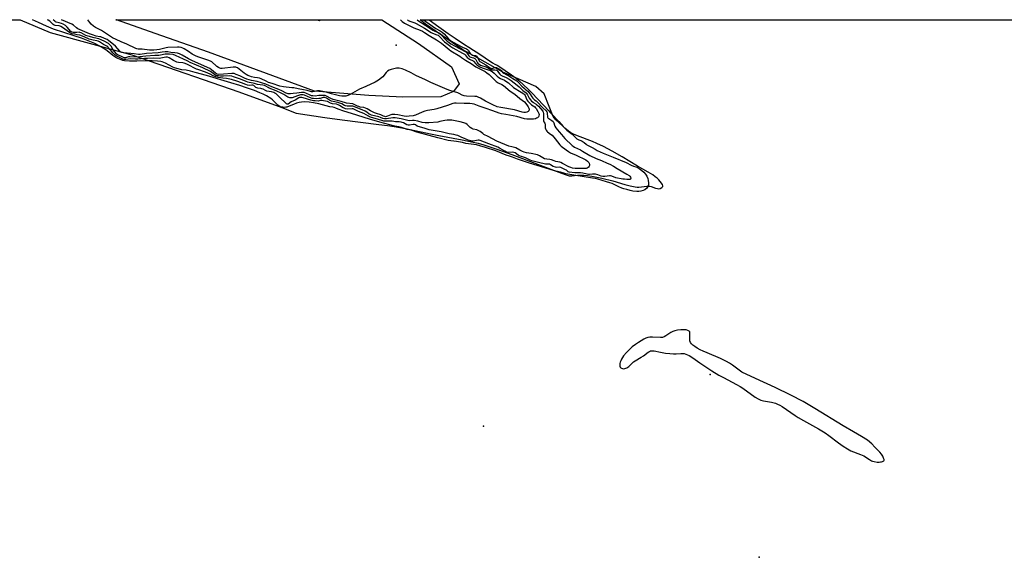
# Model space of a CAD drawing. Units: inches. Extents: x 1231765 to 1237764, y 497457 to 501457.
# Drawn here: x 1234803 to 1235538, y 501055 to 501457 of the extents above; entities that cross this region are included whole.
import ezdxf

# ---------------------------------------------------------------- set-up
doc = ezdxf.new("R2010")
doc.units = ezdxf.units.IN
doc.header["$MEASUREMENT"] = 0
for name, color, linetype in [('ELEV-Spot Elevation', 7, 'Continuous'), ('HYDRO-Stream Poly Centerlines', 142, 'Continuous'), ('HYDRO-Water Body', 4, 'Continuous'), ('NTRL-Trees', 3, 'Continuous'), ('Undefined', 1, 'Continuous')]:
    doc.layers.add(name, color=color, linetype=linetype)

msp = doc.modelspace()

# ---------------------------------------------------------------- linework, layer by layer
at = {"layer": 'ELEV-Spot Elevation'}
for p in [(1235084.06, 501437.91, 171.77), (1235318.79, 501191.72, 162.09), (1235149.3, 501153.03, 161.98), (1235355.27, 501054.93, 162.12)]:
    msp.add_point(p, dxfattribs=at)
at = {"layer": 'HYDRO-Stream Poly Centerlines'}
msp.add_lwpolyline([(1234803.05, 501456.9), (1234825.51, 501447.33), (1234886.58, 501430.65), (1234893.15, 501428.38), (1234966.56, 501403.09), (1234998.63, 501391.21), (1235009.47, 501387.19), (1235030.78, 501383.87), (1235043.8, 501382), (1235071.19, 501378.73), (1235077.61, 501377.88), (1235082.65, 501377.11), (1235091.1, 501375.51), (1235109.8, 501371.55), (1235116.03, 501370.3), (1235133.49, 501367.18), (1235141.62, 501365.53), (1235145.4, 501364.58), (1235149.5, 501363.4), (1235159.32, 501360.2), (1235170.51, 501356.19), (1235189.56, 501349.01), (1235207.59, 501342.15), (1235211.1, 501340.88), (1235213.28, 501340.33), (1235214.09, 501340.28), (1235215.34, 501340.33), (1235219.51, 501340.77), (1235221.67, 501340.82), (1235224.3, 501340.7), (1235227.1, 501340.42), (1235230.33, 501339.96), (1235233.93, 501339.32), (1235237.78, 501338.52), (1235245.91, 501336.5), (1235254.98, 501333.75), (1235258.97, 501332.68), (1235262.68, 501331.96), (1235264.07, 501331.82), (1235265.34, 501331.79), (1235271.27, 501332.46), (1235272.51, 501332.51), (1235273.6, 501332.44), (1235274.69, 501332.19), (1235277.93, 501331.09), (1235279.24, 501330.73), (1235280.43, 501330.58), (1235281.43, 501330.73), (1235282.52, 501331.39), (1235283.36, 501332.24), (1235283.42, 501332.75), (1235283, 501333.74), (1235281.21, 501336.1), (1235280.33, 501337.13), (1235279.06, 501338.37), (1235277.62, 501339.56), (1235275.73, 501340.9), (1235272.35, 501342.99), (1235264.45, 501347.36), (1235252.86, 501354.34), (1235245.36, 501358.69), (1235239.08, 501362.09), (1235234.06, 501364.51), (1235230.69, 501365.88), (1235219.58, 501370.13), (1235216.67, 501371.38), (1235214.62, 501372.44), (1235212.93, 501373.58), (1235211.07, 501375.08), (1235203.42, 501381.99), (1235201.45, 501384.72), (1235198.32, 501392.01), (1235194.53, 501401.57), (1235188.43, 501407.06), (1235163.75, 501417.87), (1235144.74, 501428.38), (1235133.83, 501434.42), (1235106.05, 501453.77), (1235102.1, 501456.87)], dxfattribs=at)
msp.add_lwpolyline([(1235284.2, 501219.74), (1235282.95, 501219.45), (1235281.47, 501219.36), (1235275.58, 501219.69), (1235273.65, 501219.63), (1235272.19, 501219.31), (1235270.62, 501218.75), (1235268.99, 501218), (1235266.99, 501216.9), (1235265, 501215.64), (1235262.77, 501214.06), (1235260.45, 501212.26), (1235258.29, 501210.41), (1235256.07, 501208.14), (1235254.02, 501205.57), (1235252.51, 501203.2), (1235251.87, 501201.89), (1235251.54, 501200.97), (1235251.28, 501199.78), (1235251.17, 501198.74), (1235251.21, 501197.77), (1235251.44, 501197.06), (1235251.87, 501196.69), (1235252.52, 501196.36), (1235253.86, 501195.97), (1235254.84, 501196.06), (1235256.52, 501196.64), (1235257.17, 501197.04), (1235257.83, 501197.62), (1235260.28, 501200.21), (1235261.3, 501201.01), (1235262.51, 501201.82), (1235267.21, 501204.55), (1235268.87, 501205.62), (1235272.28, 501208.26), (1235273.25, 501208.88), (1235274.12, 501209.28), (1235275.15, 501209.43), (1235276.72, 501209.34), (1235281.54, 501208.36), (1235285.35, 501207.72), (1235288.64, 501207.27), (1235291.15, 501207.04), (1235293.28, 501207.01), (1235296.77, 501207.36), (1235298.27, 501207.42), (1235299.15, 501207.32), (1235300.39, 501206.98), (1235301.67, 501206.44), (1235302.98, 501205.75), (1235305.62, 501204.08), (1235310.84, 501200.34), (1235319.82, 501194.44), (1235325.22, 501191.11), (1235328.54, 501189.32), (1235338.43, 501184.3), (1235341.13, 501182.8), (1235343.18, 501181.52), (1235352.28, 501174.71), (1235354.44, 501173.34), (1235356.41, 501172.41), (1235358.56, 501171.86), (1235364.48, 501170.97), (1235366.44, 501170.55), (1235367.57, 501170.18), (1235369.06, 501169.54), (1235370.61, 501168.76), (1235372.52, 501167.65), (1235375.74, 501165.55), (1235382.15, 501161.03), (1235384.5, 501159.47), (1235388.36, 501157.22), (1235399.49, 501151), (1235404.53, 501147.93), (1235407.21, 501146.04), (1235414.43, 501140.68), (1235418, 501138.14), (1235421.38, 501135.97), (1235423.86, 501134.65), (1235431.05, 501131.87), (1235433.54, 501130.72), (1235437.65, 501128), (1235439.18, 501127.15), (1235439.93, 501126.86), (1235441.13, 501126.54), (1235443.5, 501126.22), (1235444.87, 501126.2), (1235445.84, 501126.27), (1235446.72, 501126.43), (1235447.47, 501126.68), (1235448.34, 501127.18), (1235448.63, 501127.48), (1235448.63, 501128.06), (1235448.28, 501129.1), (1235447.58, 501130.65), (1235446.59, 501132.09), (1235445.35, 501133.52), (1235441.62, 501137.44), (1235439.55, 501139.76), (1235436.24, 501142.44), (1235431.84, 501145.31), (1235425.71, 501148.79), (1235418.14, 501153.28), (1235396.89, 501166.33), (1235388.15, 501171.42), (1235379, 501176.2), (1235367.19, 501181.97), (1235352.62, 501188.78), (1235342.44, 501193.35), (1235335.38, 501198.57), (1235333.06, 501200.16), (1235330.97, 501201.45), (1235328.98, 501202.49), (1235326.28, 501203.72), (1235316.51, 501207.74), (1235313.49, 501209.06), (1235311.21, 501210.15), (1235308.93, 501211.39), (1235307.16, 501212.51), (1235305.62, 501213.69), (1235304.62, 501214.68), (1235303.89, 501215.7), (1235303.48, 501216.73), (1235303.39, 501218.1), (1235303.58, 501221.88), (1235303.54, 501222.76), (1235303.37, 501223.45), (1235303.17, 501223.8), (1235302.87, 501224.1), (1235302.04, 501224.58), (1235300.62, 501224.95), (1235298.91, 501225.1), (1235296.65, 501225.03), (1235294.38, 501224.76), (1235292.31, 501224.33), (1235290.68, 501223.81), (1235289.22, 501222.99), (1235285.66, 501220.5)], close=True, dxfattribs=at)
at = {"layer": 'HYDRO-Water Body'}
msp.add_polyline3d([(1233661.94, 501457.01, 0), (1234803.06, 501456.9, 0), (1234825.51, 501447.33, 0), (1234886.58, 501430.65, 0), (1234893.15, 501428.38, 0), (1234966.56, 501403.09, 0), (1234998.63, 501391.21, 0), (1235009.47, 501387.19, 0), (1235030.78, 501383.87, 0), (1235043.8, 501382, 0), (1235071.19, 501378.73, 0), (1235077.61, 501377.88, 0), (1235082.65, 501377.11, 0), (1235091.1, 501375.51, 0), (1235109.8, 501371.55, 0), (1235116.03, 501370.3, 0), (1235133.49, 501367.18, 0), (1235141.62, 501365.53, 0), (1235145.4, 501364.58, 0), (1235149.5, 501363.4, 0), (1235159.32, 501360.2, 0), (1235170.51, 501356.19, 0), (1235189.56, 501349.01, 0), (1235207.59, 501342.15, 0), (1235211.1, 501340.88, 0), (1235213.28, 501340.33, 0), (1235214.09, 501340.28, 0), (1235215.34, 501340.33, 0), (1235219.51, 501340.77, 0), (1235221.67, 501340.82, 0), (1235224.3, 501340.7, 0), (1235227.1, 501340.42, 0), (1235230.33, 501339.96, 0), (1235233.93, 501339.32, 0), (1235237.78, 501338.52, 0), (1235245.91, 501336.5, 0), (1235254.98, 501333.75, 0), (1235258.97, 501332.68, 0), (1235262.68, 501331.96, 0), (1235264.07, 501331.82, 0), (1235265.34, 501331.79, 0), (1235271.27, 501332.46, 0), (1235272.51, 501332.51, 0), (1235273.6, 501332.44, 0), (1235274.69, 501332.19, 0), (1235277.93, 501331.09, 0), (1235279.24, 501330.73, 0), (1235280.43, 501330.58, 0), (1235281.43, 501330.73, 0), (1235282.52, 501331.39, 0), (1235283.36, 501332.24, 0), (1235283.42, 501332.75, 0), (1235283, 501333.74, 0), (1235281.21, 501336.1, 0), (1235280.33, 501337.13, 0), (1235279.06, 501338.37, 0), (1235277.62, 501339.56, 0), (1235275.73, 501340.9, 0), (1235272.35, 501342.99, 0), (1235264.45, 501347.36, 0), (1235252.86, 501354.34, 0), (1235245.36, 501358.69, 0), (1235239.08, 501362.09, 0), (1235234.06, 501364.51, 0), (1235230.69, 501365.88, 0), (1235219.58, 501370.13, 0), (1235216.67, 501371.38, 0), (1235214.62, 501372.44, 0), (1235212.93, 501373.58, 0), (1235211.07, 501375.08, 0), (1235203.42, 501381.99, 0), (1235201.45, 501384.72, 0), (1235198.32, 501392.01, 0), (1235194.53, 501401.57, 0), (1235188.43, 501407.06, 0), (1235163.75, 501417.87, 0), (1235144.74, 501428.38, 0), (1235133.83, 501434.42, 0), (1235106.05, 501453.77, 0), (1235102.11, 501456.87, 0), (1235575.95, 501456.82, 0)], dxfattribs=at)
msp.add_polyline3d([(1235372.52, 501167.65, 0), (1235375.74, 501165.55, 0), (1235382.15, 501161.03, 0), (1235384.5, 501159.47, 0), (1235388.36, 501157.22, 0), (1235399.49, 501151, 0), (1235404.53, 501147.93, 0), (1235407.21, 501146.04, 0), (1235414.43, 501140.68, 0), (1235418, 501138.14, 0), (1235421.38, 501135.97, 0), (1235423.86, 501134.65, 0), (1235431.05, 501131.87, 0), (1235433.54, 501130.72, 0), (1235437.65, 501128, 0), (1235439.18, 501127.15, 0), (1235439.93, 501126.86, 0), (1235441.13, 501126.54, 0), (1235443.5, 501126.22, 0), (1235444.87, 501126.2, 0), (1235445.84, 501126.27, 0), (1235446.72, 501126.43, 0), (1235447.47, 501126.68, 0), (1235448.34, 501127.18, 0), (1235448.63, 501127.48, 0), (1235448.63, 501128.06, 0), (1235448.28, 501129.1, 0), (1235447.58, 501130.65, 0), (1235446.59, 501132.09, 0), (1235445.35, 501133.52, 0), (1235441.62, 501137.44, 0), (1235439.55, 501139.76, 0), (1235436.24, 501142.44, 0), (1235431.84, 501145.31, 0), (1235425.71, 501148.79, 0), (1235418.14, 501153.28, 0), (1235396.89, 501166.33, 0), (1235388.15, 501171.42, 0), (1235379, 501176.2, 0), (1235367.19, 501181.97, 0), (1235352.62, 501188.78, 0), (1235342.44, 501193.35, 0), (1235335.38, 501198.57, 0), (1235333.06, 501200.16, 0), (1235330.97, 501201.45, 0), (1235328.98, 501202.49, 0), (1235326.28, 501203.72, 0), (1235316.51, 501207.74, 0), (1235313.49, 501209.06, 0), (1235311.21, 501210.15, 0), (1235308.93, 501211.39, 0), (1235307.16, 501212.51, 0), (1235305.62, 501213.69, 0), (1235304.62, 501214.68, 0), (1235303.89, 501215.7, 0), (1235303.48, 501216.73, 0), (1235303.39, 501218.1, 0), (1235303.58, 501221.88, 0), (1235303.54, 501222.76, 0), (1235303.37, 501223.45, 0), (1235303.17, 501223.8, 0), (1235302.87, 501224.1, 0), (1235302.04, 501224.58, 0), (1235300.62, 501224.95, 0), (1235298.91, 501225.1, 0), (1235296.65, 501225.03, 0), (1235294.38, 501224.76, 0), (1235292.31, 501224.33, 0), (1235290.68, 501223.81, 0), (1235289.22, 501222.99, 0), (1235285.66, 501220.5, 0), (1235284.2, 501219.74, 0), (1235282.95, 501219.45, 0), (1235281.47, 501219.36, 0), (1235275.58, 501219.69, 0), (1235273.65, 501219.63, 0), (1235272.19, 501219.31, 0), (1235270.62, 501218.75, 0), (1235268.99, 501218, 0), (1235266.99, 501216.9, 0), (1235265, 501215.64, 0), (1235262.77, 501214.06, 0), (1235260.45, 501212.26, 0), (1235258.29, 501210.41, 0), (1235256.07, 501208.14, 0), (1235254.02, 501205.57, 0), (1235252.51, 501203.2, 0), (1235251.87, 501201.89, 0), (1235251.54, 501200.97, 0), (1235251.28, 501199.78, 0), (1235251.17, 501198.74, 0), (1235251.21, 501197.77, 0), (1235251.44, 501197.06, 0), (1235251.87, 501196.69, 0), (1235252.52, 501196.36, 0), (1235253.86, 501195.97, 0), (1235254.84, 501196.06, 0), (1235256.52, 501196.64, 0), (1235257.17, 501197.04, 0), (1235257.83, 501197.62, 0), (1235260.28, 501200.21, 0), (1235261.3, 501201.01, 0), (1235262.51, 501201.82, 0), (1235267.21, 501204.55, 0), (1235268.87, 501205.62, 0), (1235272.28, 501208.26, 0), (1235273.25, 501208.88, 0), (1235274.12, 501209.28, 0), (1235275.15, 501209.43, 0), (1235276.72, 501209.34, 0), (1235281.54, 501208.36, 0), (1235285.35, 501207.72, 0), (1235288.64, 501207.27, 0), (1235291.15, 501207.04, 0), (1235293.28, 501207.01, 0), (1235296.77, 501207.36, 0), (1235298.27, 501207.42, 0), (1235299.15, 501207.32, 0), (1235300.39, 501206.98, 0), (1235301.67, 501206.44, 0), (1235302.98, 501205.75, 0), (1235305.62, 501204.08, 0), (1235310.84, 501200.34, 0), (1235319.82, 501194.44, 0), (1235325.22, 501191.11, 0), (1235328.54, 501189.32, 0), (1235338.43, 501184.3, 0), (1235341.13, 501182.8, 0), (1235343.18, 501181.52, 0), (1235352.28, 501174.71, 0), (1235354.44, 501173.34, 0), (1235356.41, 501172.41, 0), (1235358.56, 501171.86, 0), (1235364.48, 501170.97, 0), (1235366.44, 501170.55, 0), (1235367.57, 501170.18, 0), (1235369.06, 501169.54, 0), (1235370.61, 501168.76, 0)], close=True, dxfattribs=at)
at = {"layer": 'NTRL-Trees'}
msp.add_lwpolyline([(1235117.5, 501399.41), (1235089, 501399.03), (1235063.63, 501400.34), (1235023, 501403.5), (1234943.75, 501432.72), (1234904.13, 501446.72), (1234875, 501456.78), (1234874.67, 501456.89), (1235073.47, 501456.87), (1235100.87, 501439.22), (1235125.5, 501421.72), (1235131.12, 501409.06), (1235126.87, 501403.22)], close=True, dxfattribs=at)
at = {"layer": 'Undefined'}
for points, elevation in [([(1235108.84, 501456.87), (1235115.85, 501451.74), (1235122.83, 501446.73), (1235128.1, 501443.13), (1235135.21, 501438.49), (1235138.47, 501436.47), (1235141.76, 501434.18), (1235145.75, 501431.69), (1235150.44, 501428.39), (1235156.11, 501424.64), (1235157.76, 501423.65), (1235159.56, 501422.89), (1235160.78, 501422.19), (1235170.19, 501415.83), (1235173.79, 501413.21), (1235175.75, 501411.62), (1235182.69, 501405.06), (1235185.58, 501402.11), (1235198.12, 501388.91), (1235199.21, 501387.7), (1235200.31, 501386.32), (1235205.65, 501380.8), (1235208.87, 501377.04), (1235211.64, 501374.45), (1235215.56, 501371.28), (1235217.92, 501369.05), (1235219.16, 501368.01), (1235220.57, 501367.13), (1235222.08, 501366.62), (1235223.03, 501366.15), (1235224.65, 501365.09), (1235225.94, 501363.91), (1235226.61, 501363.44), (1235230.41, 501361.47), (1235232.72, 501360.06), (1235234.28, 501359.27), (1235238.63, 501357.2), (1235241.15, 501356.23), (1235246.12, 501354.11), (1235255.81, 501350.19), (1235256.9, 501349.65), (1235258.6, 501348.64), (1235259.75, 501348.09), (1235261.5, 501347.44), (1235263.23, 501347.06), (1235264.11, 501346.75), (1235265.73, 501345.78), (1235267.69, 501344.3), (1235269.13, 501342.98), (1235270.39, 501341.44), (1235271.29, 501339.9), (1235272.03, 501338.17), (1235272.42, 501336.8), (1235272.65, 501334.99), (1235272.54, 501333.45), (1235272.14, 501332.24), (1235271.33, 501331.08), (1235269.87, 501329.84), (1235268.52, 501329.17), (1235266.84, 501328.68), (1235265.41, 501328.45), (1235263.83, 501328.42), (1235260.78, 501328.8), (1235258.97, 501329.18), (1235256.39, 501329.97), (1235254.17, 501330.43), (1235252.58, 501330.97), (1235250.41, 501331.9), (1235245.38, 501334.4), (1235243.73, 501335.09), (1235241.18, 501335.71), (1235234.63, 501337.7), (1235232.86, 501338.13), (1235230.64, 501338.57), (1235218.35, 501340.38), (1235212.21, 501341.45), (1235210.79, 501341.79), (1235206.84, 501342.97), (1235202.34, 501344.03), (1235195.2, 501346.09), (1235183.73, 501349.63), (1235174.73, 501352.81), (1235171.09, 501354.23), (1235168.69, 501354.95), (1235166.34, 501355.78), (1235158.41, 501358.81), (1235150.72, 501361.44), (1235146.48, 501362.75), (1235144.03, 501363.3), (1235136.2, 501364.51), (1235133.64, 501365.04), (1235129.23, 501365.8), (1235122.94, 501366.75), (1235115.21, 501368.53), (1235099.52, 501372.92), (1235096.14, 501374.03), (1235094.23, 501374.52), (1235092.32, 501374.9), (1235090.17, 501375.7), (1235087.93, 501376.35), (1235086.04, 501376.82), (1235083.09, 501377.33), (1235071.88, 501380.27), (1235064.05, 501382.63), (1235050.78, 501386.93), (1235044.99, 501388.52), (1235040.66, 501390.05), (1235038.98, 501390.78), (1235037.73, 501391.21), (1235036.63, 501391.49), (1235034.54, 501391.83), (1235026.23, 501394.04), (1235022.25, 501394.81), (1235019.05, 501395.26), (1235015.36, 501395.45), (1235013.46, 501395.41), (1235011.58, 501395.12), (1235009.57, 501394.58), (1235007.25, 501393.68), (1235004.08, 501392.23), (1235002.48, 501391.7), (1235001.63, 501391.53), (1235000.35, 501391.44), (1234999.4, 501391.49), (1234998.46, 501391.66), (1234997.09, 501392.16), (1234995.78, 501393.01), (1234994.3, 501394.4), (1234991.69, 501397.17), (1234990.42, 501398.17), (1234987.24, 501399.98), (1234984.65, 501401.28), (1234982.21, 501402.39), (1234978.15, 501404.04), (1234975.16, 501405.1), (1234972.2, 501405.99), (1234967.34, 501407.74), (1234960.58, 501409.9), (1234942.29, 501415.32), (1234933.8, 501417.48), (1234930.48, 501418.5), (1234927.12, 501419.14), (1234923.89, 501419.52), (1234920.16, 501420.4), (1234918.54, 501420.98), (1234917.25, 501421.57), (1234911.74, 501424.55), (1234909.36, 501425.45), (1234908.14, 501425.72), (1234905.68, 501425.99), (1234901.71, 501426.19), (1234897.75, 501426.15), (1234890.25, 501425.89), (1234884.8, 501425.96), (1234881.08, 501426.31), (1234879.78, 501426.58), (1234878.5, 501426.97), (1234876.2, 501427.89), (1234874.53, 501428.8), (1234872.43, 501430.25), (1234868.11, 501433.68), (1234865.66, 501435.39), (1234861.56, 501437.81), (1234858.92, 501439.15), (1234852.6, 501441.77), (1234849.08, 501443.09), (1234843.56, 501444.94), (1234835.66, 501447.37), (1234828.12, 501449.93), (1234822.84, 501452.08), (1234816.73, 501454.8), (1234812.47, 501456.9)], 162), ([(1235104.54, 501456.87), (1235106.35, 501455.7), (1235113.71, 501450.43), (1235116.97, 501448.69), (1235118.5, 501447.68), (1235119.85, 501446.53), (1235123.06, 501442.67), (1235124.92, 501441.24), (1235127.25, 501439.82), (1235132.16, 501437.15), (1235133.6, 501436.43), (1235136.51, 501435.15), (1235137.29, 501434.7), (1235137.79, 501434.3), (1235138.18, 501433.83), (1235139.46, 501431.61), (1235139.84, 501431.2), (1235140.25, 501430.9), (1235141.2, 501430.55), (1235143.46, 501430.17), (1235144.26, 501429.82), (1235144.67, 501429.4), (1235144.95, 501428.92), (1235146.19, 501426.28), (1235146.56, 501425.82), (1235147.1, 501425.38), (1235151.03, 501423.24), (1235153.86, 501421.2), (1235154.81, 501420.64), (1235155.37, 501420.5), (1235155.77, 501420.52), (1235157.62, 501421.13), (1235158.31, 501421.26), (1235158.95, 501421.18), (1235159.9, 501420.79), (1235161.2, 501420.06), (1235162.11, 501419.45), (1235162.5, 501419.07), (1235163.44, 501417.87), (1235164.57, 501416.94), (1235169.11, 501414.43), (1235171.13, 501413.1), (1235174.28, 501411.21), (1235175.3, 501410.33), (1235177.97, 501407.39), (1235179.61, 501405.77), (1235180.53, 501404.96), (1235181.79, 501404.07), (1235182.37, 501403.52), (1235184.1, 501401.34), (1235185.33, 501399.32), (1235186.27, 501398.19), (1235187.4, 501397.16), (1235188.7, 501396.22), (1235189.48, 501395.56), (1235193.65, 501391.1), (1235196.11, 501388.81), (1235196.59, 501388.17), (1235196.87, 501387.5), (1235196.96, 501386.67), (1235197.01, 501384.67), (1235197.1, 501384.14), (1235197.31, 501383.68), (1235197.67, 501383.3), (1235198.11, 501382.99), (1235200.38, 501381.72), (1235201.34, 501380.88), (1235201.69, 501380.4), (1235201.9, 501379.93), (1235202.31, 501378.16), (1235202.63, 501377.4), (1235203.43, 501376.2), (1235205.73, 501373.15), (1235207.49, 501371.04), (1235210.12, 501368.22), (1235215.45, 501362.94), (1235216.29, 501362.3), (1235217.31, 501361.68), (1235221.7, 501359.58), (1235223.2, 501358.78), (1235228.8, 501355.34), (1235233.46, 501353.2), (1235237.49, 501351.67), (1235241.76, 501349.81), (1235243.59, 501348.93), (1235246.42, 501347.39), (1235249.25, 501345.65), (1235256.47, 501341.5), (1235258.18, 501340.42), (1235258.74, 501339.93), (1235259.13, 501339.35), (1235259.37, 501338.42), (1235259.26, 501337.83), (1235258.82, 501337.52), (1235258.18, 501337.4), (1235256.45, 501337.6), (1235254.63, 501337.63), (1235253.46, 501337.79), (1235248.24, 501338.81), (1235245.31, 501340.02), (1235244.27, 501340.3), (1235243.36, 501340.26), (1235239.94, 501339.74), (1235238.52, 501339.69), (1235237.29, 501339.98), (1235234.65, 501341.08), (1235233.01, 501341.39), (1235230.65, 501341.59), (1235228.61, 501341.3), (1235227.85, 501341.3), (1235226.7, 501341.45), (1235223.59, 501342.18), (1235221.8, 501342.46), (1235217.62, 501342.59), (1235213.28, 501342.9), (1235212.57, 501343.19), (1235211.21, 501344.38), (1235210.59, 501344.8), (1235208.11, 501346.04), (1235207.04, 501346.48), (1235206.28, 501346.63), (1235204.21, 501346.53), (1235203.06, 501346.7), (1235201.39, 501347.25), (1235199.31, 501348.58), (1235198.62, 501348.87), (1235197.6, 501349.02), (1235195.68, 501349.02), (1235194.75, 501349.11), (1235191.48, 501349.98), (1235185.52, 501351.39), (1235184.21, 501351.9), (1235180.58, 501353.78), (1235177.72, 501354.63), (1235176.07, 501355.27), (1235175.27, 501355.73), (1235173, 501357.31), (1235172.03, 501357.73), (1235170.96, 501357.87), (1235167.8, 501357.76), (1235166.55, 501358.04), (1235165.38, 501358.59), (1235161.37, 501360.96), (1235159.96, 501361.69), (1235153.27, 501364.07), (1235150.05, 501365.42), (1235146.85, 501366.6), (1235146.11, 501366.78), (1235145.4, 501366.82), (1235141.48, 501366.2), (1235140.71, 501366.21), (1235139.76, 501366.39), (1235137.96, 501367.01), (1235135.23, 501368.22), (1235133.06, 501368.89), (1235130.12, 501370.33), (1235129.02, 501370.75), (1235127.03, 501371.15), (1235123.72, 501371.59), (1235117.81, 501373.03), (1235108.84, 501374.7), (1235105.05, 501375.9), (1235100.51, 501377.03), (1235099.79, 501377.38), (1235098.62, 501378.39), (1235097.85, 501378.7), (1235096.87, 501378.72), (1235094.08, 501378.24), (1235092.98, 501378.19), (1235092.01, 501378.49), (1235089.6, 501379.77), (1235088.5, 501380.15), (1235087.7, 501380.32), (1235086.33, 501380.5), (1235083.6, 501380.64), (1235081.07, 501381.03), (1235079.41, 501381.11), (1235076.03, 501381.12), (1235074.87, 501381.22), (1235074.04, 501381.38), (1235070.1, 501382.73), (1235065.63, 501383.89), (1235064.1, 501384.4), (1235063.38, 501384.75), (1235061.71, 501385.85), (1235060.03, 501386.79), (1235055.98, 501388.46), (1235052.54, 501390.12), (1235051.84, 501390.32), (1235051.12, 501390.39), (1235047.56, 501390.18), (1235046.13, 501390.39), (1235045.18, 501390.72), (1235044.49, 501391.07), (1235041.83, 501392.86), (1235040.85, 501393.36), (1235039.42, 501393.77), (1235036.62, 501394.12), (1235035.76, 501394.3), (1235034.94, 501394.63), (1235032.8, 501395.7), (1235031.22, 501396.17), (1235029.86, 501396.4), (1235028.57, 501396.49), (1235027.63, 501396.46), (1235025.71, 501396.17), (1235023.59, 501396.22), (1235022.29, 501396.34), (1235020.38, 501396.75), (1235014.69, 501398.65), (1235013.52, 501398.88), (1235012.45, 501398.91), (1235011.96, 501398.81), (1235011.23, 501398.51), (1235008.55, 501396.89), (1235005.53, 501395.47), (1235003.38, 501393.89), (1235003.05, 501393.8), (1235002.75, 501393.83), (1235002.22, 501394.18), (1235000.95, 501395.43), (1234997.86, 501398.04), (1234994.37, 501401.5), (1234993.51, 501402.15), (1234992.63, 501402.59), (1234991.05, 501403.01), (1234987.35, 501403.65), (1234986.41, 501404.02), (1234984.59, 501404.99), (1234983.77, 501405.32), (1234983, 501405.5), (1234980.76, 501405.8), (1234979.96, 501406.01), (1234979.27, 501406.4), (1234977.76, 501407.71), (1234977.1, 501408.06), (1234976.12, 501408.13), (1234974.15, 501407.88), (1234973.11, 501407.98), (1234971.85, 501408.42), (1234968.49, 501409.89), (1234965.12, 501410.92), (1234961.07, 501412.29), (1234957.25, 501413.1), (1234954.48, 501413.27), (1234951.15, 501413.77), (1234948.68, 501414.43), (1234947.31, 501414.99), (1234945.12, 501416.36), (1234941.61, 501417.84), (1234935.8, 501419.68), (1234934.79, 501420.06), (1234928.07, 501423.41), (1234926.49, 501424.13), (1234925.68, 501424.39), (1234924.56, 501424.63), (1234921.32, 501424.99), (1234920.19, 501425.29), (1234919.09, 501425.68), (1234917.66, 501426.42), (1234914.38, 501428.5), (1234913.21, 501429.01), (1234912.75, 501429.08), (1234911.93, 501429.03), (1234908.3, 501428.23), (1234907, 501428.04), (1234902.89, 501428.12), (1234898.36, 501428.02), (1234896.05, 501427.92), (1234891.05, 501427.4), (1234889.38, 501427.38), (1234885.25, 501427.61), (1234883.88, 501427.52), (1234882.04, 501427.15), (1234881.38, 501427.17), (1234880.67, 501427.3), (1234879.86, 501427.59), (1234877.91, 501428.58), (1234875.87, 501429.35), (1234874.77, 501430), (1234873.99, 501430.66), (1234872.69, 501432.08), (1234871.02, 501433.66), (1234870.17, 501434.69), (1234869.02, 501436.3), (1234868.6, 501436.74), (1234867.94, 501437.16), (1234865.5, 501438.34), (1234862.47, 501440.32), (1234861.52, 501440.85), (1234860.42, 501441.25), (1234857.65, 501441.74), (1234854.81, 501442.54), (1234850.87, 501444.09), (1234847.83, 501445.46), (1234845.72, 501445.7), (1234843.92, 501446.13), (1234842.01, 501446.45), (1234840.77, 501446.84), (1234839.89, 501447.35), (1234834.78, 501451.22), (1234833.64, 501451.96), (1234832.95, 501452.24), (1234832.4, 501452.34), (1234829.29, 501452.61), (1234828.48, 501452.93), (1234827.79, 501453.45), (1234825.36, 501455.8), (1234824, 501456.69), (1234823.61, 501456.9)], 164), ([(1235099.75, 501456.87), (1235100.03, 501456.72), (1235106.31, 501452.76), (1235111.39, 501449.25), (1235112.34, 501448.74), (1235115.39, 501447.42), (1235116.5, 501446.85), (1235117.24, 501446.32), (1235117.84, 501445.77), (1235120.03, 501443.16), (1235121.42, 501441.66), (1235122.27, 501440.88), (1235123.61, 501439.85), (1235125.03, 501438.92), (1235127.77, 501437.33), (1235136.17, 501432.93), (1235136.86, 501432.25), (1235138.26, 501429.95), (1235139, 501429.26), (1235139.87, 501428.87), (1235141.97, 501428.44), (1235142.86, 501428.07), (1235143.19, 501427.76), (1235143.49, 501427.32), (1235144.78, 501424.82), (1235145.41, 501424.09), (1235146.01, 501423.63), (1235147.19, 501423.03), (1235151.12, 501421.63), (1235153.7, 501420.27), (1235154.78, 501419.83), (1235155.85, 501419.61), (1235157.85, 501419.61), (1235158.99, 501419.22), (1235159.48, 501418.89), (1235159.88, 501418.5), (1235161.51, 501416.27), (1235162.36, 501415.42), (1235163.27, 501414.93), (1235166.33, 501413.67), (1235168.59, 501412.46), (1235169.98, 501411.49), (1235174.54, 501407.94), (1235175.85, 501406.84), (1235178.77, 501404.14), (1235180.55, 501402.83), (1235181.18, 501402.26), (1235182.28, 501400.89), (1235183.56, 501398.2), (1235184.31, 501397.14), (1235185.27, 501396.17), (1235186.32, 501395.27), (1235186.94, 501394.84), (1235188.56, 501393.93), (1235189.26, 501393.37), (1235190.32, 501392.27), (1235193.62, 501388.53), (1235193.95, 501387.87), (1235194.14, 501386.74), (1235194.09, 501382.35), (1235194.16, 501381.26), (1235194.31, 501380.7), (1235195.02, 501379.53), (1235195.41, 501378.49), (1235195.48, 501377.93), (1235195.43, 501376.2), (1235195.59, 501375.39), (1235196.07, 501374.41), (1235196.56, 501373.74), (1235197.18, 501373.18), (1235199.46, 501371.51), (1235200.5, 501370.52), (1235202.83, 501367.98), (1235206.39, 501363.43), (1235207.38, 501362.42), (1235208.3, 501361.7), (1235212.84, 501358.49), (1235214.31, 501357.55), (1235218.66, 501355.69), (1235225.66, 501352.18), (1235227.01, 501351.32), (1235227.82, 501350.55), (1235228.13, 501350.11), (1235228.36, 501349.61), (1235228.55, 501348.56), (1235228.48, 501348.02), (1235228.28, 501347.49), (1235227.84, 501346.76), (1235227.46, 501346.36), (1235226.83, 501346.01), (1235226.08, 501345.82), (1235218.89, 501345.63), (1235217.74, 501345.69), (1235215.75, 501346.02), (1235214.56, 501346.37), (1235213.08, 501346.99), (1235208.29, 501349.55), (1235207.01, 501350.16), (1235206.4, 501350.35), (1235204.8, 501350.62), (1235203.39, 501351.01), (1235202, 501351.5), (1235200.09, 501352.32), (1235198.99, 501352.48), (1235196.61, 501352.65), (1235194.98, 501353.06), (1235193.69, 501353.6), (1235191.08, 501355.22), (1235189.6, 501355.89), (1235185.04, 501357.02), (1235181.38, 501357.46), (1235179.78, 501357.85), (1235178.51, 501358.36), (1235176.47, 501359.35), (1235173.35, 501361.1), (1235170.44, 501361.87), (1235168.29, 501362.54), (1235159.27, 501366.14), (1235152.7, 501369.73), (1235149.69, 501371.2), (1235148.76, 501371.81), (1235146.71, 501373.41), (1235145.73, 501374), (1235144.38, 501374.52), (1235141.66, 501375.19), (1235140.65, 501375.59), (1235139.47, 501376.46), (1235137.13, 501378.68), (1235136.21, 501379.34), (1235134.57, 501379.97), (1235132, 501380.71), (1235125.62, 501381.76), (1235123.94, 501381.91), (1235122.27, 501381.95), (1235120.5, 501381.72), (1235116.58, 501380.74), (1235115.18, 501380.48), (1235108.54, 501379.98), (1235105.71, 501379.92), (1235103.42, 501380.23), (1235100.23, 501381.1), (1235097.64, 501381.63), (1235096.17, 501381.66), (1235093.74, 501381.44), (1235092.81, 501381.5), (1235087.71, 501382.84), (1235083.41, 501383.64), (1235081.63, 501383.63), (1235076.97, 501382.85), (1235076.12, 501382.79), (1235075.27, 501382.82), (1235074.17, 501383.1), (1235072.26, 501383.96), (1235071.06, 501384.37), (1235065.67, 501385.7), (1235064.56, 501386.06), (1235063.84, 501386.47), (1235062.21, 501387.94), (1235060.95, 501388.71), (1235058.78, 501389.65), (1235055.32, 501390.86), (1235052.46, 501392.01), (1235051.67, 501392.24), (1235050.6, 501392.4), (1235049.51, 501392.45), (1235047.5, 501392.4), (1235046.32, 501392.61), (1235045.54, 501392.92), (1235043.47, 501394.02), (1235042.02, 501394.58), (1235040.39, 501395.02), (1235036.89, 501395.72), (1235035.81, 501396.05), (1235034.27, 501396.83), (1235031.94, 501398.23), (1235030.72, 501398.73), (1235030.28, 501398.78), (1235029.46, 501398.7), (1235027.25, 501398.1), (1235026.3, 501397.94), (1235024.26, 501397.88), (1235022.21, 501397.96), (1235021.26, 501398.15), (1235020.18, 501398.52), (1235015.62, 501400.54), (1235014.7, 501400.79), (1235014, 501400.86), (1235012.53, 501400.71), (1235010.35, 501400.18), (1235006.39, 501398.63), (1235005.31, 501398.5), (1235004.5, 501398.61), (1235003.23, 501399.16), (1235000.26, 501400.98), (1234998.75, 501401.77), (1234994.5, 501403.73), (1234989.14, 501405.78), (1234988.38, 501406.18), (1234986.75, 501407.22), (1234985.66, 501407.69), (1234984.36, 501407.97), (1234980.53, 501408.44), (1234979.62, 501408.68), (1234978.12, 501409.39), (1234977.3, 501409.64), (1234974.14, 501409.99), (1234973.34, 501410.17), (1234971.96, 501410.67), (1234967.65, 501412.46), (1234962.5, 501414.39), (1234961.28, 501414.75), (1234959.74, 501414.9), (1234955.04, 501414.75), (1234952.86, 501414.89), (1234951.3, 501414.9), (1234950.3, 501415.03), (1234949.38, 501415.31), (1234948.23, 501415.92), (1234945.31, 501418.2), (1234939.62, 501421.06), (1234930.15, 501425.01), (1234928.34, 501425.89), (1234924.8, 501427.85), (1234922.51, 501428.77), (1234919.29, 501430.32), (1234917.39, 501430.92), (1234914.76, 501431.27), (1234912.8, 501431.3), (1234911.42, 501431.13), (1234907.92, 501430.38), (1234906.75, 501430.2), (1234903.75, 501430.14), (1234896.98, 501429.81), (1234892.62, 501429.21), (1234890.69, 501429.05), (1234885.12, 501429.25), (1234884.19, 501429.12), (1234881.94, 501428.5), (1234881.25, 501428.49), (1234880.76, 501428.6), (1234878.3, 501429.84), (1234876.32, 501430.53), (1234875.55, 501431), (1234874.79, 501431.8), (1234872.73, 501434.46), (1234871.18, 501437.17), (1234870.48, 501438.06), (1234869.88, 501438.57), (1234869.06, 501439.09), (1234865.98, 501440.82), (1234864.21, 501441.69), (1234861.88, 501442.67), (1234858.4, 501443.33), (1234853.87, 501444.57), (1234852.2, 501445.25), (1234848.78, 501447.1), (1234847.72, 501447.54), (1234847.13, 501447.62), (1234845.61, 501447.32), (1234845.12, 501447.31), (1234842.7, 501447.46), (1234841.73, 501447.69), (1234840.89, 501448.29), (1234838.26, 501451.45), (1234837.53, 501452.16), (1234836.91, 501452.63), (1234835.38, 501453.53), (1234834.07, 501454.13), (1234832.25, 501454.72), (1234830.15, 501455.21), (1234829.66, 501455.42), (1234828.99, 501455.89), (1234827.89, 501456.9)], 166), ([(1235092.54, 501456.87), (1235093.15, 501456.47), (1235095.15, 501455.56), (1235097.96, 501454.72), (1235099.01, 501454.27), (1235105.25, 501450.66), (1235110.23, 501447.47), (1235111.28, 501446.99), (1235114.51, 501445.77), (1235115.39, 501445.32), (1235116.53, 501444.33), (1235120.26, 501440.5), (1235121.86, 501439.17), (1235124.95, 501436.86), (1235126.33, 501435.94), (1235133.75, 501431.96), (1235135.01, 501431.2), (1235135.59, 501430.7), (1235137.16, 501428.73), (1235137.76, 501428.14), (1235138.74, 501427.54), (1235141.48, 501426.34), (1235141.91, 501425.94), (1235143.64, 501423.91), (1235144.45, 501423.16), (1235145.15, 501422.67), (1235146.68, 501421.83), (1235148.27, 501421.08), (1235152.16, 501419.84), (1235154.63, 501418.89), (1235155.83, 501418.23), (1235157.3, 501416.99), (1235159.6, 501414.82), (1235160.87, 501413.78), (1235162.04, 501413.09), (1235165.02, 501411.68), (1235166.09, 501411.04), (1235167.89, 501409.7), (1235171.68, 501406.37), (1235177.35, 501402.72), (1235179.34, 501401.56), (1235179.88, 501401.14), (1235180.49, 501400.31), (1235181.78, 501397.16), (1235182.49, 501395.96), (1235183.41, 501395.01), (1235185.2, 501393.42), (1235187.66, 501391.71), (1235188.18, 501391.2), (1235188.68, 501390.52), (1235189.99, 501388.3), (1235190.67, 501386.85), (1235190.82, 501386), (1235190.68, 501385.02), (1235190.31, 501384.31), (1235189.73, 501383.69), (1235189.03, 501383.24), (1235188.25, 501382.95), (1235186.57, 501382.68), (1235184.31, 501382.49), (1235183.22, 501382.49), (1235181.61, 501382.62), (1235180.03, 501382.96), (1235174.22, 501384.67), (1235166.12, 501386.22), (1235162.68, 501386.72), (1235160.97, 501387.14), (1235156.22, 501388.72), (1235150.53, 501390.87), (1235146, 501392.36), (1235142.24, 501393.77), (1235140.96, 501394.15), (1235139.22, 501394.35), (1235134.84, 501394.39), (1235128.87, 501394.57), (1235127.58, 501394.5), (1235126.48, 501394.27), (1235122.34, 501392.73), (1235114.37, 501390.28), (1235112.44, 501389.87), (1235107.43, 501389.1), (1235105.43, 501388.62), (1235103.5, 501387.95), (1235098.46, 501385.68), (1235097.64, 501385.39), (1235096.71, 501385.16), (1235093.87, 501384.74), (1235091.94, 501384.68), (1235090.01, 501384.92), (1235085.22, 501385.86), (1235083.1, 501386.08), (1235081.74, 501386.14), (1235080.74, 501386.04), (1235079.98, 501385.84), (1235077.51, 501384.81), (1235076.74, 501384.57), (1235076, 501384.46), (1235075.58, 501384.49), (1235074.66, 501384.8), (1235072.53, 501385.83), (1235069.46, 501386.81), (1235067.86, 501387.47), (1235064.99, 501388.82), (1235062.32, 501390.39), (1235061.13, 501390.93), (1235059.87, 501391.27), (1235057.27, 501391.69), (1235056.14, 501391.97), (1235055.09, 501392.44), (1235052.8, 501393.67), (1235051.73, 501394.07), (1235046.95, 501394.67), (1235043, 501395.84), (1235036.94, 501397.37), (1235035.38, 501398.01), (1235032.07, 501399.86), (1235031.04, 501400.23), (1235029.95, 501400.41), (1235028, 501400.42), (1235026.26, 501400.3), (1235023.59, 501399.9), (1235021.92, 501399.94), (1235020.78, 501400.17), (1235019.74, 501400.53), (1235016.62, 501402.11), (1235015.22, 501402.5), (1235014.08, 501402.65), (1235013.25, 501402.59), (1235009.8, 501402.05), (1235007.06, 501401.84), (1235005.18, 501401.6), (1235004.1, 501401.54), (1235003.31, 501401.6), (1235001.98, 501402.08), (1234998.6, 501403.92), (1234996.5, 501404.89), (1234991.29, 501406.76), (1234986.71, 501408.68), (1234980.18, 501410.88), (1234975.89, 501411.54), (1234972.58, 501412.44), (1234970.67, 501413.25), (1234967.17, 501415.1), (1234964.6, 501416.13), (1234963.02, 501416.66), (1234962.25, 501416.82), (1234961.19, 501416.85), (1234955.06, 501416.28), (1234951.45, 501416.09), (1234950.35, 501416.2), (1234949.85, 501416.42), (1234949.16, 501416.9), (1234946.07, 501419.57), (1234944.73, 501420.49), (1234938.66, 501423.15), (1234931.3, 501426.52), (1234929.01, 501427.69), (1234924.21, 501430.48), (1234922.18, 501431.37), (1234920.6, 501431.91), (1234918.59, 501432.29), (1234915.8, 501432.57), (1234913.4, 501432.92), (1234911.37, 501432.95), (1234909.32, 501432.81), (1234906.32, 501432.34), (1234897.49, 501431.67), (1234892.78, 501430.94), (1234891.56, 501430.85), (1234888.39, 501431.35), (1234880.55, 501432.23), (1234879.14, 501432.5), (1234878.47, 501432.8), (1234877.73, 501433.39), (1234874.42, 501437.13), (1234872.98, 501438.56), (1234869.43, 501441.22), (1234868.06, 501442.08), (1234866.2, 501442.96), (1234863.45, 501444.07), (1234862.64, 501444.29), (1234859.81, 501444.76), (1234857.07, 501445.56), (1234854.92, 501446.44), (1234848.05, 501449.52), (1234846.22, 501450.19), (1234845.31, 501450.83), (1234842.93, 501452.89), (1234841.83, 501453.69), (1234834.14, 501456.8), (1234833.94, 501456.9)], 168)]:
    msp.add_lwpolyline(points, dxfattribs=dict(at, elevation=elevation))
for points in [[(1235087.23, 501456.87, 170), (1235088.65, 501455.58, 170), (1235090.26, 501454.36, 170), (1235093.19, 501452.85, 170), (1235097.29, 501450.99, 170), (1235101.89, 501449.24, 170), (1235103.63, 501448.47, 170), (1235105.23, 501447.49, 170), (1235108.66, 501445.18, 170), (1235114.26, 501442.06, 170), (1235117.95, 501439.46, 170), (1235120.79, 501437.15, 170), (1235123.56, 501434.72, 170), (1235124.9, 501433.71, 170), (1235131.52, 501429.81, 170), (1235132.97, 501428.83, 170), (1235135.84, 501426.63, 170), (1235137.03, 501425.91, 170), (1235140.09, 501424.3, 170), (1235143.55, 501421.83, 170), (1235150.5, 501418.32, 170), (1235151.93, 501417.37, 170), (1235153.45, 501416.08, 170), (1235157.82, 501411.68, 170), (1235158.88, 501410.71, 170), (1235160.29, 501409.79, 170), (1235163.02, 501408.45, 170), (1235164.25, 501407.7, 170), (1235169.29, 501403.54, 170), (1235172.75, 501401.19, 170), (1235176.55, 501398.14, 170), (1235179.85, 501395.62, 170), (1235181.77, 501393.44, 170), (1235182.8, 501391.71, 170), (1235183.14, 501390.93, 170), (1235183.35, 501390.13, 170), (1235183.34, 501389.6, 170), (1235183.14, 501388.84, 170), (1235182.7, 501388.25, 170), (1235181.77, 501387.77, 170), (1235180.69, 501387.52, 170), (1235179.41, 501387.57, 170), (1235178.3, 501387.81, 170), (1235172.39, 501389.53, 170), (1235162.28, 501391.26, 170), (1235159.44, 501391.88, 170), (1235158.55, 501392.22, 170), (1235157.24, 501392.85, 170), (1235150.87, 501396.15, 170), (1235147.01, 501398.41, 170), (1235145.28, 501399.16, 170), (1235144.26, 501399.46, 170), (1235142.95, 501399.66, 170), (1235136.74, 501399.9, 170), (1235134.88, 501400.14, 170), (1235133.34, 501400.67, 170), (1235131.14, 501401.82, 170), (1235130.18, 501402.23, 170), (1235124.25, 501404.15, 170), (1235122.25, 501404.86, 170), (1235109.87, 501410.14, 170), (1235106.09, 501411.96, 170), (1235098.84, 501415.22, 170), (1235095.28, 501417.24, 170), (1235091, 501419.22, 170), (1235088.56, 501420.17, 170), (1235086.23, 501420.82, 170), (1235085.33, 501420.87, 170), (1235084.2, 501420.71, 170), (1235080.27, 501419.71, 170), (1235078.92, 501419.24, 170), (1235077.7, 501418.49, 170), (1235076.6, 501417.57, 170), (1235074, 501414.33, 170), (1235073.19, 501413.5, 170), (1235070.86, 501411.81, 170), (1235068.44, 501410.26, 170), (1235061.32, 501407.11, 170), (1235056.59, 501405.13, 170), (1235049.78, 501401.18, 170), (1235047.99, 501400.23, 170), (1235047.19, 501399.97, 170), (1235046.39, 501399.83, 170), (1235044.74, 501399.71, 170), (1235043.41, 501399.71, 170), (1235041.73, 501399.99, 170), (1235035.86, 501401.46, 170), (1235031.68, 501402.85, 170), (1235027.93, 501403.62, 170), (1235026.78, 501403.77, 170), (1235025.37, 501403.76, 170), (1235021.84, 501403.07, 170), (1235020.77, 501403.04, 170), (1235020.01, 501403.19, 170), (1235017.53, 501403.94, 170), (1235014.73, 501404.62, 170), (1235010.73, 501405.31, 170), (1235007.64, 501405.95, 170), (1235006.24, 501406.16, 170), (1234999.91, 501406.83, 170), (1234997.25, 501407.37, 170), (1234991.49, 501409.19, 170), (1234988.71, 501410.14, 170), (1234986.87, 501410.91, 170), (1234983.2, 501412.67, 170), (1234981.89, 501413.22, 170), (1234980.55, 501413.55, 170), (1234978.27, 501413.89, 170), (1234976.06, 501414.35, 170), (1234974.7, 501414.76, 170), (1234973.12, 501415.38, 170), (1234971.88, 501416, 170), (1234970.54, 501416.89, 170), (1234965.47, 501420.93, 170), (1234964.73, 501421.31, 170), (1234964.2, 501421.46, 170), (1234963.35, 501421.52, 170), (1234962.19, 501421.45, 170), (1234954.03, 501420.56, 170), (1234953.18, 501420.55, 170), (1234952.26, 501420.72, 170), (1234951.3, 501421.18, 170), (1234950.14, 501422, 170), (1234949.26, 501422.73, 170), (1234946.97, 501424.92, 170), (1234946.29, 501425.42, 170), (1234945.31, 501425.99, 170), (1234943.43, 501426.76, 170), (1234936.59, 501428.89, 170), (1234934.71, 501429.68, 170), (1234931.61, 501431.25, 170), (1234928.86, 501433.26, 170), (1234925.66, 501435.31, 170), (1234924.63, 501435.79, 170), (1234923.56, 501436.1, 170), (1234921.91, 501436.43, 170), (1234920.77, 501436.52, 170), (1234913.57, 501436.32, 170), (1234912.21, 501436.07, 170), (1234909.13, 501435.12, 170), (1234907.29, 501434.67, 170), (1234905.28, 501434.37, 170), (1234903.04, 501434.22, 170), (1234899.76, 501434.33, 170), (1234894.41, 501434.89, 170), (1234891.27, 501435.05, 170), (1234890.3, 501435.22, 170), (1234889.49, 501435.51, 170), (1234882.92, 501438.72, 170), (1234878.52, 501440.46, 170), (1234874.76, 501442.17, 170), (1234872.14, 501443.48, 170), (1234870.63, 501444.34, 170), (1234863.81, 501448.86, 170), (1234859.36, 501451.16, 170), (1234857.88, 501452.08, 170), (1234856.21, 501453.63, 170), (1234855.09, 501454.92, 170), (1234853.73, 501456.89, 170)], [(1235025.49, 501456.88, 170), (1235025.75, 501456.72, 170), (1235026.25, 501456.53, 170), (1235026.73, 501456.46, 170)], [(1235026.73, 501456.46, 170), (1235026.95, 501456.49, 170), (1235027.37, 501456.72, 170), (1235027.51, 501456.88, 170)]]:
    msp.add_polyline3d(points, dxfattribs=at)

doc.saveas('drawing.dxf')
